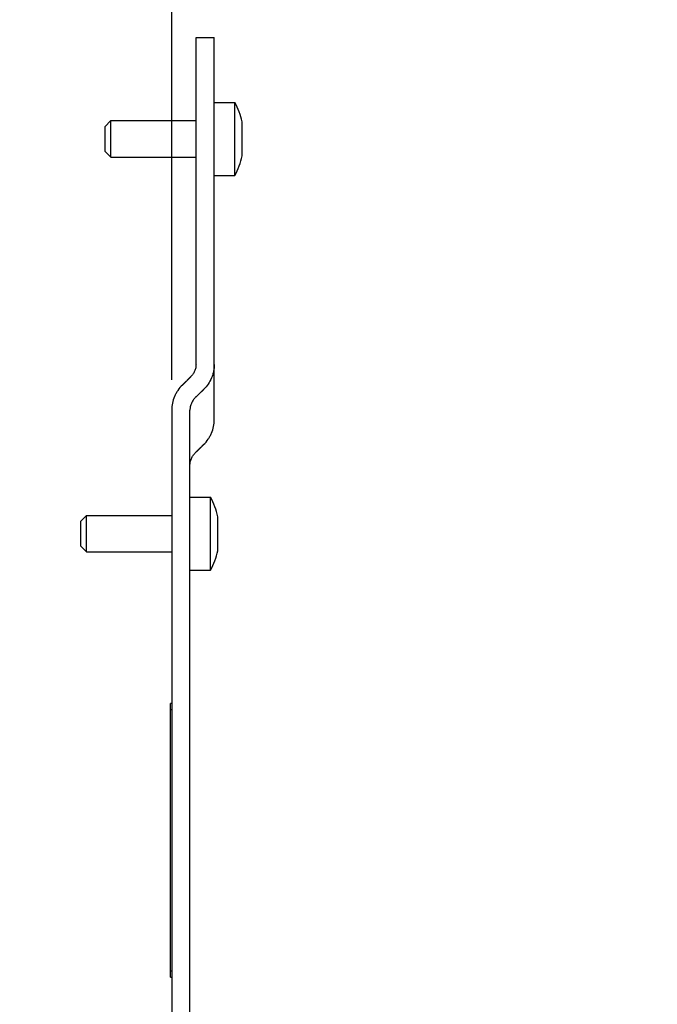
# Model space of a CAD drawing. Units: millimetres. Extents: x -342 to 2054, y -442 to 301.
# Drawn here: x -225 to -120, y -33 to 128 of the extents above; entities that cross this region are included whole.
import ezdxf

# ---------------------------------------------------------------- set-up
doc = ezdxf.new("R2010")
doc.units = ezdxf.units.MM
doc.layers.add('02-CAD-Cotation', color=3, linetype='Continuous')
doc.layers.add('02-Rigging element 2D', color=6, linetype='Continuous')
doc.styles.get("Standard").update_dxf_attribs({"font": 'arial.ttf'})
doc.dimstyles.new('L_Acoustics', dxfattribs={"dimscale": 0, "dimtxt": 2.5, "dimasz": 2.5, "dimexe": 1, "dimexo": 1, "dimgap": 1, "dimtad": 1, "dimdec": 0, "dimlfac": -1, "dimdsep": 46, "dimtxsty": 'Standard', "dimcen": 1, "dimclrd": 256, "dimclre": 256, "dimclrt": 256, "dimadec": 0, "dimazin": 2, "dimtfac": 1, "dimtdec": 0, "dimtofl": 0, "dimtmove": 0, "dimatfit": 3, "dimfxl": 0, "dimtolj": 1, "dimtzin": 0, "dimarcsym": 0})

# ---------------------------------------------------------------- blocks, each defined once
blk = doc.blocks.new('*D3')
at = {"layer": '02-CAD-Cotation', "lineweight": -2, "transparency": 16777216}
for p, q in [((-199.69, 69.25), (-199.69, 197.85)), ((-192.69, 130.51), (-192.69, 197.85)), ((-212.19, 192.85), (-224.69, 192.85)), ((-180.19, 192.85), (-119.83, 192.85))]:
    blk.add_line(p, q, dxfattribs=at)
at = {"layer": '02-CAD-Cotation', "transparency": 16777216}
for points in [[(-212.19, 194.94), (-212.19, 190.77), (-199.69, 192.85)], [(-180.19, 194.94), (-180.19, 190.77), (-192.69, 192.85)]]:
    blk.add_solid(points, dxfattribs=at)
at = {"layer": 'Defpoints', "color": 0, "transparency": 16777216}
for p in [(-192.69, 192.85), (-192.69, 125.51), (-199.69, 64.25)]:
    blk.add_point(p, dxfattribs=at)
at = {"layer": '02-CAD-Cotation', "transparency": 16777216, "char_height": 12.5, "attachment_point": 5}
for s, insert in [('\\A1;7', (-143.76, 204.1)), ('\\A1;[0.3"]', (-143.76, 179.84))]:
    blk.add_mtext(s, dxfattribs=dict(at, insert=insert))

msp = doc.modelspace()

# ---------------------------------------------------------------- linework, layer by layer
at = {"layer": '02-Rigging element 2D'}
for p, q in [((-195.69, 71.78), (-195.69, 125.51)), ((-195.69, 125.51), (-192.69, 125.51)), ((-192.69, 62.72), (-192.69, 125.51)), ((-199.69, 64.25), (-199.69, -113.75)), ((-196.69, -113.75), (-196.69, 64.25)), ((-199.89, -28.95), (-199.89, 16.05)), ((-199.69, 16.05), (-199.89, 16.05)), ((-199.89, 15.05), (-199.69, 15.05)), ((-199.69, -27.95), (-199.89, -27.95)), ((-199.89, -28.95), (-199.69, -28.95))]:
    msp.add_line(p, q, dxfattribs=at)
at = {"layer": '02-Rigging element 2D', "color": 241}
for p, q in [((-192.69, 114.85), (-189.29, 114.85)), ((-189.29, 102.85), (-189.29, 114.85)), ((-210.69, 110.85), (-209.69, 111.85)), ((-209.69, 105.85), (-209.69, 111.85)), ((-209.69, 111.85), (-195.69, 111.85)), ((-210.69, 110.85), (-210.69, 106.85)), ((-188.09, 106.05), (-188.09, 111.65)), ((-210.69, 106.85), (-209.69, 105.85)), ((-209.69, 105.85), (-195.69, 105.85)), ((-192.69, 102.85), (-189.29, 102.85)), ((-196.69, 49.94), (-193.29, 49.94)), ((-193.29, 37.94), (-193.29, 49.94)), ((-214.69, 45.94), (-213.69, 46.94)), ((-214.69, 45.94), (-214.69, 41.94)), ((-213.69, 40.94), (-213.69, 46.94)), ((-213.69, 46.94), (-199.69, 46.94)), ((-192.09, 41.14), (-192.09, 46.74)), ((-214.69, 41.94), (-213.69, 40.94)), ((-213.69, 40.94), (-199.69, 40.94)), ((-196.69, 37.94), (-193.29, 37.94))]:
    msp.add_line(p, q, dxfattribs=at)
for centre, start, end in [((-200.42, 108.85), 12.7909, 28.3212), ((-200.42, 108.85), 331.6788, 347.2091), ((-204.42, 43.94), 12.7909, 28.3212), ((-204.42, 43.94), 331.6788, 347.2091)]:
    msp.add_arc(centre, 12.65, start, end, dxfattribs=at)
at = {"layer": '02-Rigging element 2D'}
for points, knots in [([(-195.69, 71.78), (-195.69, 71.59), (-195.71, 71.4), (-195.78, 71.03), (-195.84, 70.84), (-195.99, 70.49), (-196.08, 70.32), (-196.3, 70), (-196.43, 69.85), (-196.57, 69.72)], [0, 0, 0, 0, 0.000585701, 0.000585701, 0.001171401, 0.001171401, 0.001757102, 0.001757102, 0.002342803, 0.002342803, 0.002342803, 0.002342803]), ([(-192.69, 71.78), (-192.69, 71.39), (-192.73, 71.02), (-192.84, 70.46), (-192.89, 70.27), (-193, 69.91), (-193.07, 69.72), (-193.29, 69.19), (-193.48, 68.86), (-193.91, 68.22), (-194.16, 67.92), (-194.44, 67.65)], [0, 0, 0, 0, 0.001171463, 0.001171463, 0.001757194, 0.001757194, 0.002342925, 0.002342925, 0.003514388, 0.003514388, 0.004685851, 0.004685851, 0.004685851, 0.004685851]), ([(-197.93, 68.39), (-198.21, 68.12), (-198.46, 67.82), (-198.78, 67.35), (-198.88, 67.18), (-199.07, 66.85), (-199.16, 66.67), (-199.38, 66.14), (-199.49, 65.78), (-199.65, 65.03), (-199.69, 64.64), (-199.69, 64.25)], [0, 0, 0, 0, 0.001171726, 0.001171726, 0.001757588, 0.001757588, 0.002343451, 0.002343451, 0.003515177, 0.003515177, 0.004686902, 0.004686902, 0.004686902, 0.004686902]), ([(-195.81, 66.32), (-195.95, 66.19), (-196.07, 66.04), (-196.29, 65.72), (-196.38, 65.55), (-196.53, 65.2), (-196.59, 65.01), (-196.67, 64.64), (-196.69, 64.45), (-196.69, 64.25)], [0, 0, 0, 0, 0.000585905, 0.000585905, 0.00117181, 0.00117181, 0.001757715, 0.001757715, 0.002343619, 0.002343619, 0.002343619, 0.002343619]), ([(-194.44, 58.59), (-194.16, 58.86), (-193.92, 59.16), (-193.59, 59.63), (-193.49, 59.79), (-193.3, 60.13), (-193.22, 60.31), (-192.99, 60.84), (-192.88, 61.2), (-192.73, 61.95), (-192.69, 62.33), (-192.69, 62.72)], [0, 0, 0, 0, 0.001171531, 0.001171531, 0.001757296, 0.001757296, 0.002343062, 0.002343062, 0.003514593, 0.003514593, 0.004686124, 0.004686124, 0.004686124, 0.004686124]), ([(-196.69, 55.19), (-196.69, 55.38), (-196.67, 55.57), (-196.59, 55.94), (-196.53, 56.13), (-196.38, 56.48), (-196.29, 56.65), (-196.07, 56.97), (-195.95, 57.12), (-195.81, 57.26)], [0, 0, 0, 0, 0.00058598, 0.00058598, 0.00117196, 0.00117196, 0.001757939, 0.001757939, 0.002343919, 0.002343919, 0.002343919, 0.002343919])]:
    msp.add_open_spline(points, degree=3, knots=knots, dxfattribs=at)
for points, weights in [([(-196.57, 69.72), (-197.02, 69.27), (-197.48, 68.83), (-197.93, 68.39)], [1, 0.999999091933, 0.999999091933, 1]), ([(-194.44, 67.65), (-194.9, 67.21), (-195.35, 66.77), (-195.81, 66.32)], [1, 0.999999091642, 0.999999091642, 1]), ([(-195.81, 57.26), (-195.35, 57.7), (-194.9, 58.14), (-194.44, 58.59)], [1, 0.999998915575, 0.999998915575, 1])]:
    msp.add_rational_spline(points, weights, degree=3, dxfattribs=at)

# ---------------------------------------------------------------- dimensions: what is measured, and where the dimension line sits
at = {"layer": '02-CAD-Cotation'}
dim = msp.add_linear_dim(base=(-192.69, 192.85), p1=(-199.69, 64.25), p2=(-192.69, 125.51), dimstyle='L_Acoustics', override={"dimscale": 5, "dimpost": '\\X'}, dxfattribs=at)
dim.commit()
dim.dimension.update_dxf_attribs({"geometry": '*D3', "text_midpoint": (-143.76, 192.85)})

doc.saveas('drawing.dxf')
